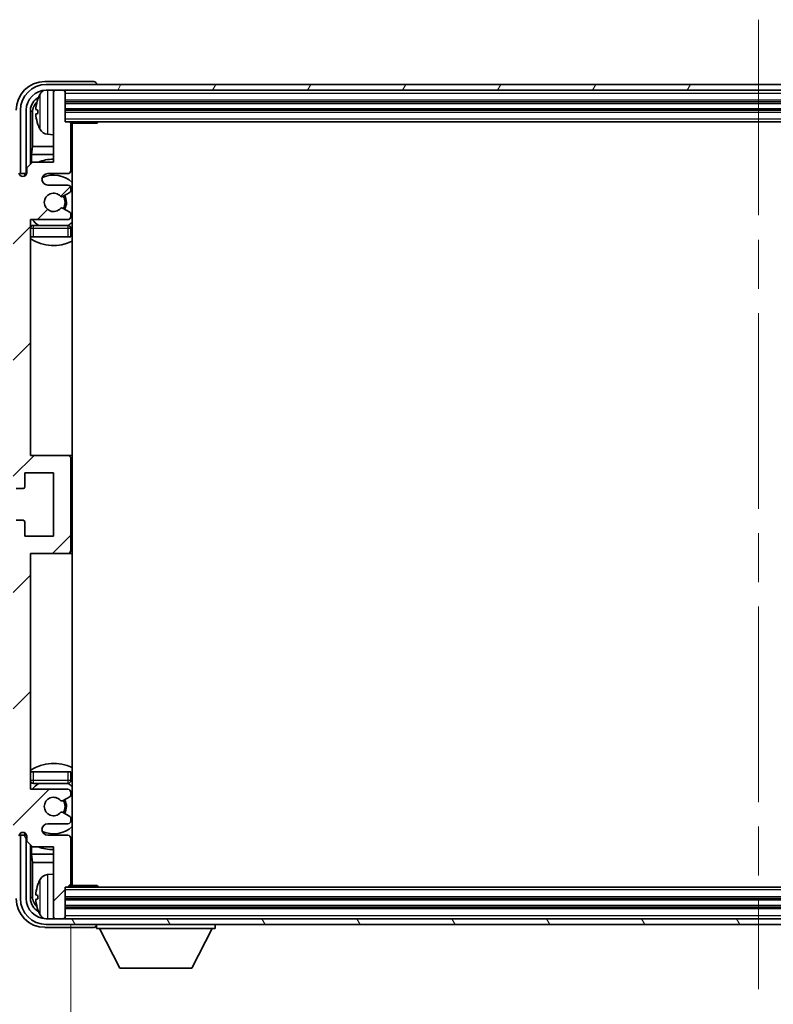
# Model space of a CAD drawing. Units: millimetres. Extents: x 0 to 9454, y 0 to 1686.
# Drawn here: x 3779 to 3910, y 956 to 1127 of the extents above; entities that cross this region are included whole.
import ezdxf

# ---------------------------------------------------------------- set-up
doc = ezdxf.new("R2010")
doc.units = ezdxf.units.MM
doc.header["$LTSCALE"] = 6
doc.linetypes.add('CHAIN', pattern=[0.3543, 0.2362, -0.0295, 0.0591, -0.0295])
doc.layers.get('Defpoints').update_dxf_attribs({"lineweight": 25})
for name, color, linetype, lineweight in [('Centerline (ISO)', 131, 'Continuous', 18), ('Dimension (ISO)', 7, 'Continuous', 18), ('Hatch (ISO)', 1, 'Continuous', 18), ('Symbol (ISO)', 7, 'Continuous', 18), ('Visible (ISO)', 7, 'Continuous', 35), ('Visible Narrow (ISO)', 7, 'Continuous', 25)]:
    doc.layers.add(name, color=color, linetype=linetype, lineweight=lineweight)
doc.styles.add('Note Text (TK)', font='txt')
doc.dimstyles.new('Default - Method 1b (TK)', dxfattribs={"dimscale": 6, "dimtxt": 2.5, "dimasz": 2.5, "dimexe": 1, "dimexo": 1.5, "dimgap": 1, "dimtad": 1, "dimtoh": 1, "dimrnd": 1e-08, "dimdsep": 46, "dimtxsty": 'Note Text (TK)', "dimcen": 0.09, "dimdle": 5, "dimclrd": 100, "dimclre": 100, "dimclrt": 7, "dimadec": 1, "dimazin": 1, "dimtfac": 1, "dimtmove": 0, "dimatfit": 3, "dimfxl": 1, "dimtolj": 1, "dimlwd": -1, "dimlwe": -1, "dimarcsym": 0})
doc.dimstyles.new('Default - Method 1b (TK)$7', dxfattribs={"dimscale": 6, "dimtxt": 2.5, "dimasz": 2.5, "dimexe": 1, "dimexo": 1.5, "dimgap": 1, "dimtad": 1, "dimtoh": 1, "dimrnd": 1e-08, "dimdsep": 46, "dimtxsty": 'Note Text (TK)', "dimcen": 0.09, "dimdle": 5, "dimclrd": 100, "dimclre": 100, "dimclrt": 7, "dimadec": 1, "dimazin": 1, "dimtfac": 1, "dimtmove": 0, "dimatfit": 3, "dimfxl": 1, "dimtolj": 1, "dimlwd": -1, "dimlwe": -1, "dimarcsym": 0})

# ---------------------------------------------------------------- blocks, each defined once
blk = doc.blocks.new('*D71')
at = {"layer": 'Defpoints', "color": 0}
for p in [(3788.21, 976.25), (4027.21, 976.25), (4027.21, 918.95)]:
    blk.add_point(p, dxfattribs=at)
at = {"layer": 'Dimension (ISO)', "color": 100}
for p, q in [((3788.21, 969.5), (3788.21, 914.45)), ((4027.21, 969.5), (4027.21, 914.45)), ((3799.46, 918.95), (4015.96, 918.95))]:
    blk.add_line(p, q, dxfattribs=at)
for points in [[(3799.46, 920.83), (3799.46, 917.08), (3788.21, 918.95)], [(4015.96, 920.83), (4015.96, 917.08), (4027.21, 918.95)]]:
    blk.add_solid(points, dxfattribs=at)
at = {"layer": 'Dimension (ISO)', "color": 7, "insert": (3822.34, 930.87), "char_height": 11.25, "attachment_point": 4, "style": 'Note Text (TK)'}
blk.add_mtext('\\A1;\\fＭＳ Ｐゴシック|b0|i0;\\H11.2500;有効寸法 / Max dim. 239', dxfattribs=at)

msp = doc.modelspace()

# ---------------------------------------------------------------- hatches: boundary and pattern name
at = {"layer": 'Hatch (ISO)'}
h = msp.add_hatch(dxfattribs=at)
h.set_pattern_fill('ANSI31', color=256, scale=114.3, style=0)
h.set_pattern_definition([(45, (2290.75, -36), (-10.10279, 10.10279), [])])
edge = h.paths.add_edge_path()
edge.add_line((3781.5551, 982.9538), (3785.2051, 982.9538))
edge.add_line((3785.2051, 982.9538), (3785.2051, 970.7538))
edge.add_ellipse((3785.5051, 970.7538), major_axis=(-0.3, 0), ratio=1, start_angle=0, end_angle=90)
edge.add_line((3785.5051, 970.4538), (3786.9051, 970.4538))
edge.add_ellipse((3786.9051, 970.7538), major_axis=(0, -0.3), ratio=1, start_angle=0, end_angle=90)
edge.add_line((3787.2051, 970.7538), (3787.2051, 975.9538))
edge.add_line((3787.2051, 975.9538), (3787.9051, 975.9538))
edge.add_ellipse((3787.9051, 976.2538), major_axis=(0, -0.3), ratio=1, start_angle=0, end_angle=90)
edge.add_line((3788.2051, 976.2538), (3788.2051, 984.4538))
edge.add_ellipse((3787.7051, 984.4538), major_axis=(0.5, 0), ratio=1, start_angle=0, end_angle=90)
edge.add_line((3787.7051, 984.9538), (3784.2051, 984.9538))
edge.add_ellipse((3784.2051, 985.9538), major_axis=(0, -1), ratio=1, start_angle=180, end_angle=360, ccw=False)
edge.add_line((3784.2051, 986.9538), (3787.7051, 986.9538))
edge.add_ellipse((3787.7051, 987.4538), major_axis=(0, -0.5), ratio=1, start_angle=0, end_angle=90)
edge.add_line((3788.2051, 987.4538), (3788.2051, 987.964))
edge.add_ellipse((3787.9051, 987.964), major_axis=(0.3, 0), ratio=1, start_angle=0, end_angle=60)
edge.add_line((3788.0551, 988.2238), (3786.7819, 988.9589))
edge.add_ellipse((3786.6319, 988.6991), major_axis=(0.15, 0.2598), ratio=1, start_angle=0, end_angle=78.671012)
edge.add_ellipse((3785.2051, 989.9538), major_axis=(1.2015, -1.0566), ratio=1, start_angle=82.662386, end_angle=360, ccw=False)
edge.add_ellipse((3786.6318, 991.2087), major_axis=(-0.2253, -0.1981), ratio=1, start_angle=0, end_angle=77.981127)
edge.add_line((3786.7787, 990.9471), (3788.052, 991.6621))
edge.add_ellipse((3787.9051, 991.9237), major_axis=(0.1469, -0.2616), ratio=1, start_angle=0, end_angle=60.685474)
edge.add_line((3788.2051, 991.9237), (3788.2051, 992.4538))
edge.add_ellipse((3787.7051, 992.4538), major_axis=(0.5, 0), ratio=1, start_angle=0, end_angle=90)
edge.add_line((3787.7051, 992.9538), (3781.2051, 992.9538))
edge.add_line((3781.2051, 992.9538), (3781.2051, 1033.9538))
edge.add_line((3781.2051, 1033.9538), (3787.7051, 1033.9538))
edge.add_ellipse((3787.7051, 1034.4538), major_axis=(0, -0.5), ratio=1, start_angle=0, end_angle=90)
edge.add_line((3788.2051, 1034.4538), (3788.2051, 1050.4538))
edge.add_ellipse((3787.7051, 1050.4538), major_axis=(0.5, 0), ratio=1, start_angle=0, end_angle=90)
edge.add_line((3787.7051, 1050.9538), (3781.2051, 1050.9538))
edge.add_line((3781.2051, 1050.9538), (3781.2051, 1091.9538))
edge.add_line((3781.2051, 1091.9538), (3787.7051, 1091.9538))
edge.add_ellipse((3787.7051, 1092.4538), major_axis=(0, -0.5), ratio=1, start_angle=0, end_angle=90)
edge.add_line((3788.2051, 1092.4538), (3788.2051, 1092.984))
edge.add_ellipse((3787.9051, 1092.984), major_axis=(0.3, 0), ratio=1, start_angle=0, end_angle=60.685474)
edge.add_line((3788.052, 1093.2456), (3786.7787, 1093.9606))
edge.add_ellipse((3786.6318, 1093.699), major_axis=(0.1469, 0.2616), ratio=1, start_angle=0, end_angle=77.981127)
edge.add_ellipse((3785.2051, 1094.9538), major_axis=(1.2014, -1.0567), ratio=1, start_angle=82.662386, end_angle=360, ccw=False)
edge.add_ellipse((3786.6319, 1096.2086), major_axis=(-0.2253, -0.1981), ratio=1, start_angle=0, end_angle=78.671012)
edge.add_line((3786.7819, 1095.9488), (3788.0551, 1096.6839))
edge.add_ellipse((3787.9051, 1096.9437), major_axis=(0.15, -0.2598), ratio=1, start_angle=0, end_angle=60)
edge.add_line((3788.2051, 1096.9437), (3788.2051, 1097.4538))
edge.add_ellipse((3787.7051, 1097.4538), major_axis=(0.5, 0), ratio=1, start_angle=0, end_angle=90)
edge.add_line((3787.7051, 1097.9538), (3784.2051, 1097.9538))
edge.add_ellipse((3784.2051, 1098.9538), major_axis=(0, -1), ratio=1, start_angle=180, end_angle=360, ccw=False)
edge.add_line((3784.2051, 1099.9538), (3787.7051, 1099.9538))
edge.add_ellipse((3787.7051, 1100.4538), major_axis=(0, -0.5), ratio=1, start_angle=0, end_angle=90)
edge.add_line((3788.2051, 1100.4538), (3788.2051, 1108.6538))
edge.add_ellipse((3787.9051, 1108.6538), major_axis=(0.3, 0), ratio=1, start_angle=0, end_angle=90)
edge.add_line((3787.9051, 1108.9538), (3787.2051, 1108.9538))
edge.add_line((3787.2051, 1108.9538), (3787.2051, 1114.1538))
edge.add_ellipse((3786.9051, 1114.1538), major_axis=(0.3, 0), ratio=1, start_angle=0, end_angle=90)
edge.add_line((3786.9051, 1114.4538), (3785.5051, 1114.4538))
edge.add_ellipse((3785.5051, 1114.1538), major_axis=(0, 0.3), ratio=1, start_angle=0, end_angle=90)
edge.add_line((3785.2051, 1114.1538), (3785.2051, 1101.9538))
edge.add_line((3785.2051, 1101.9538), (3781.5551, 1101.9538))
edge.add_line((3781.5551, 1101.9538), (3780.5551, 1100.9538))
edge.add_line((3780.5551, 1100.9538), (3780.5551, 1100.0538))
edge.add_ellipse((3779.8801, 1100.1335), major_axis=(0.675, -0.0797), ratio=1, start_angle=193.465843, end_angle=360, ccw=False)
edge.add_line((3779.2051, 1100.0538), (3779.2051, 1101.4538))
edge.add_ellipse((3778.7051, 1101.4538), major_axis=(0.5, 0), ratio=1, start_angle=0, end_angle=180)
edge.add_line((3778.2051, 1101.4538), (3778.2051, 1045.7038))
edge.add_ellipse((3778.7051, 1045.7038), major_axis=(-0.5, 0), ratio=1, start_angle=0, end_angle=90)
edge.add_line((3778.7051, 1045.2038), (3779.9051, 1045.2038))
edge.add_ellipse((3779.9051, 1045.5038), major_axis=(0, -0.3), ratio=1, start_angle=0, end_angle=90)
edge.add_line((3780.2051, 1045.5038), (3780.2051, 1047.9538))
edge.add_line((3780.2051, 1047.9538), (3785.2051, 1047.9538))
edge.add_line((3785.2051, 1047.9538), (3785.2051, 1036.9538))
edge.add_line((3785.2051, 1036.9538), (3780.2051, 1036.9538))
edge.add_line((3780.2051, 1036.9538), (3780.2051, 1039.4038))
edge.add_ellipse((3779.9051, 1039.4038), major_axis=(0.3, 0), ratio=1, start_angle=0, end_angle=90)
edge.add_line((3779.9051, 1039.7038), (3778.7051, 1039.7038))
edge.add_ellipse((3778.7051, 1039.2038), major_axis=(0, 0.5), ratio=1, start_angle=0, end_angle=90)
edge.add_line((3778.2051, 1039.2038), (3778.2051, 983.4538))
edge.add_ellipse((3778.7051, 983.4538), major_axis=(-0.5, 0), ratio=1, start_angle=0, end_angle=180)
edge.add_line((3779.2051, 983.4538), (3779.2051, 984.8538))
edge.add_ellipse((3779.8801, 984.7742), major_axis=(-0.675, 0.0797), ratio=1, start_angle=193.465843, end_angle=360, ccw=False)
edge.add_line((3780.5551, 984.8538), (3780.5551, 983.9538))
edge.add_line((3780.5551, 983.9538), (3781.5551, 982.9538))
h = msp.add_hatch(dxfattribs=at)
h.set_pattern_fill('ANSI31', color=256, scale=114.3, angle=14.999978, style=0)
h.set_pattern_definition([(60, (2290.75, -36), (-12.37334, 7.14375), [])])
edge = h.paths.add_edge_path()
edge.add_ellipse((4031.4551, 1110.9538), major_axis=(0, 3.5), ratio=1, start_angle=270, end_angle=360)
edge.add_line((4031.4551, 1114.4538), (4029.9051, 1114.4538))
edge.add_line((4029.9051, 1114.4538), (4028.5051, 1114.4538))
edge.add_line((4028.5051, 1114.4538), (3786.9051, 1114.4538))
edge.add_line((3786.9051, 1114.4538), (3785.5051, 1114.4538))
edge.add_line((3785.5051, 1114.4538), (3783.9551, 1114.4538))
edge.add_ellipse((3783.9551, 1110.9538), major_axis=(-3.5, 0), ratio=1, start_angle=270, end_angle=360)
edge.add_line((3780.4551, 1110.9538), (3780.4551, 1099.9538))
edge.add_line((3780.4551, 1099.9538), (3779.4551, 1099.9538))
edge.add_line((3779.4551, 1099.9538), (3779.4551, 1110.9538))
edge.add_ellipse((3783.9551, 1110.9538), major_axis=(0, 4.5), ratio=1, start_angle=0, end_angle=90, ccw=False)
edge.add_line((3783.9551, 1115.4538), (4031.4551, 1115.4538))
edge.add_ellipse((4031.4551, 1110.9538), major_axis=(4.5, 0), ratio=1, start_angle=0, end_angle=90, ccw=False)
edge.add_line((4035.9551, 1110.9538), (4035.9551, 1099.9538))
edge.add_line((4035.9551, 1099.9538), (4034.9551, 1099.9538))
edge.add_line((4034.9551, 1099.9538), (4034.9551, 1110.9538))
h = msp.add_hatch(dxfattribs=at)
h.set_pattern_fill('ANSI31', color=256, scale=114.3, angle=75.000175, style=0)
h.set_pattern_definition([(120.0002, (2290.75, -36), (-12.37332, -7.14379), [])])
edge = h.paths.add_edge_path()
edge.add_ellipse((3783.9551, 973.9538), major_axis=(0, -3.5), ratio=1, start_angle=270, end_angle=360)
edge.add_line((3783.9551, 970.4538), (3785.5051, 970.4538))
edge.add_line((3785.5051, 970.4538), (3786.9051, 970.4538))
edge.add_line((3786.9051, 970.4538), (4028.5051, 970.4538))
edge.add_line((4028.5051, 970.4538), (4029.9051, 970.4538))
edge.add_line((4029.9051, 970.4538), (4031.4551, 970.4538))
edge.add_ellipse((4031.4551, 973.9538), major_axis=(3.5, 0), ratio=1, start_angle=270, end_angle=360)
edge.add_line((4034.9551, 973.9538), (4034.9551, 984.9538))
edge.add_line((4034.9551, 984.9538), (4035.9551, 984.9538))
edge.add_line((4035.9551, 984.9538), (4035.9551, 973.9538))
edge.add_ellipse((4031.4551, 973.9538), major_axis=(0, -4.5), ratio=1, start_angle=0, end_angle=90, ccw=False)
edge.add_line((4031.4551, 969.4538), (3783.9551, 969.4538))
edge.add_ellipse((3783.9551, 973.9538), major_axis=(-4.5, 0), ratio=1, start_angle=0, end_angle=90, ccw=False)
edge.add_line((3779.4551, 973.9538), (3779.4551, 984.9538))
edge.add_line((3779.4551, 984.9538), (3780.4551, 984.9538))
edge.add_line((3780.4551, 984.9538), (3780.4551, 973.9538))

# ---------------------------------------------------------------- linework, layer by layer
at = {"layer": 'Centerline (ISO)', "linetype": 'CHAIN', "ltscale": 23.990969}
msp.add_line((3907.7051, 1126.7038), (3907.7051, 958.2038), dxfattribs=at)
at = {"layer": 'Visible (ISO)'}
for p, q in [((3792.2055, 1115.9538), (3783.7021, 1115.9538)), ((4031.4551, 1115.4538), (3783.9551, 1115.4538)), ((3783.9551, 1114.4538), (4031.4551, 1114.4538)), ((3785.2051, 1114.1538), (3785.2051, 1114.4538)), ((3785.2051, 1114.1538), (3785.2051, 1101.9538)), ((3786.9051, 1114.4538), (3785.5051, 1114.4538)), ((3787.2051, 1114.1538), (3787.2051, 1114.4538)), ((3787.2051, 1108.9538), (3787.2051, 1114.1538)), ((3792.7051, 1115.4538), (3792.7051, 1115.4542)), ((3787.2051, 1112.4538), (4028.2051, 1112.4538)), ((3779.4551, 1110.9538), (3779.4551, 1099.9538)), ((3780.4551, 1099.9538), (3780.4551, 1110.9538)), ((3781.2067, 1101.6054), (3781.2067, 1110.9538)), ((3782.4911, 1110.9862), (3782.4911, 1110.4215)), ((3787.2051, 1110.9538), (4028.2051, 1110.9538)), ((3781.5559, 1110.6046), (3781.5559, 1104.6751)), ((3787.9051, 1108.9538), (3787.2051, 1108.9538)), ((3787.9051, 1108.9538), (4027.5051, 1108.9538)), ((3792.7756, 1108.7038), (3792.7756, 1108.9538)), ((3793.0257, 1108.9538), (3792.7756, 1108.7038)), ((3788.201, 1108.7038), (3792.7756, 1108.7038)), ((3788.2051, 1100.4538), (3788.2051, 1108.6538)), ((3788.4551, 976.2038), (3788.4551, 1108.7038)), ((3784.1462, 1106.7965), (3785.2051, 1106.7038)), ((3781.3638, 1103.266), (3781.5559, 1104.6751)), ((3785.2051, 1104.6751), (3781.5559, 1104.6751)), ((3788.4551, 1104.6751), (3788.2051, 1104.6751)), ((3781.3638, 1103.266), (3781.3638, 1101.7625)), ((3785.2051, 1103.266), (3781.3638, 1103.266)), ((3788.4551, 1103.266), (3788.2051, 1103.266)), ((3781.5551, 1101.9538), (3780.5551, 1100.9538)), ((3780.5551, 1100.9538), (3780.5551, 1100.0538)), ((3785.2051, 1101.9538), (3781.5551, 1101.9538)), ((3779.4551, 1099.9538), (3780.4551, 1099.9538)), ((3780.2067, 1099.5374), (3780.2067, 1099.7524)), ((3780.2765, 1099.5814), (3780.2765, 1099.6826)), ((3780.4065, 1099.9523), (3780.5352, 1099.9523)), ((3780.4764, 1099.8825), (3780.5118, 1099.8825)), ((3784.2051, 1099.9538), (3787.7051, 1099.9538)), ((3787.7051, 1097.9538), (3784.2051, 1097.9538)), ((3788.2051, 1096.9437), (3788.2051, 1097.4538)), ((3786.7819, 1095.9488), (3788.0551, 1096.6839)), ((3788.052, 1093.2456), (3786.7787, 1093.9606)), ((3781.2051, 1050.9538), (3781.2051, 1091.9538)), ((3781.2051, 1091.9538), (3787.7051, 1091.9538)), ((3788.2051, 1092.4538), (3788.2051, 1092.984)), ((3787.7051, 1090.9538), (3781.7051, 1090.9538)), ((3788.2051, 1088.9538), (3788.2051, 1090.4538)), ((3781.7051, 1088.9538), (3781.2051, 1088.9538)), ((3787.7051, 1088.9538), (3781.7051, 1088.9538)), ((3788.2051, 1088.9538), (3787.7051, 1088.9538)), ((3787.7051, 1050.9538), (3781.2051, 1050.9538)), ((3788.4551, 1050.9538), (3787.7051, 1050.9538)), ((3788.2051, 1034.4538), (3788.2051, 1050.4538)), ((3780.2051, 1045.5038), (3780.2051, 1047.9538)), ((3780.2051, 1047.9538), (3785.2051, 1047.9538)), ((3785.2051, 1047.9538), (3785.2051, 1036.9538)), ((3778.7051, 1045.2038), (3779.9051, 1045.2038)), ((3779.9051, 1039.7038), (3778.7051, 1039.7038)), ((3780.2051, 1036.9538), (3780.2051, 1039.4038)), ((3785.2051, 1036.9538), (3780.2051, 1036.9538)), ((3781.2051, 992.9538), (3781.2051, 1033.9538)), ((3781.2051, 1033.9538), (3787.7051, 1033.9538)), ((3787.7051, 1033.9538), (3788.4551, 1033.9538)), ((3781.2051, 995.9538), (3781.7051, 995.9538)), ((3781.7051, 995.9538), (3787.7051, 995.9538)), ((3787.7051, 995.9538), (3788.2051, 995.9538)), ((3788.2051, 994.4538), (3788.2051, 995.9538)), ((3787.7051, 992.9538), (3781.2051, 992.9538)), ((3781.7051, 993.9538), (3787.7051, 993.9538)), ((3786.7787, 990.9471), (3788.052, 991.6621)), ((3788.2051, 991.9237), (3788.2051, 992.4538)), ((3788.0551, 988.2238), (3786.7819, 988.9589)), ((3788.2051, 987.4538), (3788.2051, 987.964)), ((3784.2051, 986.9538), (3787.7051, 986.9538)), ((3780.4551, 984.9538), (3779.4551, 984.9538)), ((3779.4551, 984.9538), (3779.4551, 973.9538)), ((3780.2067, 985.1552), (3780.2067, 985.3703)), ((3780.2765, 985.2251), (3780.2765, 985.3263)), ((3780.5352, 984.9554), (3780.4065, 984.9554)), ((3780.4551, 973.9538), (3780.4551, 984.9538)), ((3780.5118, 985.0252), (3780.4764, 985.0252)), ((3780.5551, 984.8538), (3780.5551, 983.9538)), ((3787.7051, 984.9538), (3784.2051, 984.9538)), ((3788.2051, 976.2538), (3788.2051, 984.4538)), ((3780.5551, 983.9538), (3781.5551, 982.9538)), ((3781.2067, 973.9538), (3781.2067, 983.3023)), ((3781.3638, 983.1452), (3781.3638, 981.6417)), ((3781.5551, 982.9538), (3785.2051, 982.9538)), ((3785.2051, 982.9538), (3785.2051, 970.7538)), ((3781.3638, 981.6417), (3785.2051, 981.6417)), ((3781.3638, 981.6417), (3781.5559, 980.2326)), ((3788.2051, 981.6417), (3788.4551, 981.6417)), ((3781.5559, 980.2326), (3785.2051, 980.2326)), ((3781.5559, 980.2326), (3781.5559, 974.3031)), ((3788.2051, 980.2326), (3788.4551, 980.2326)), ((3784.1462, 978.1112), (3785.2051, 978.2038)), ((3787.2051, 970.7538), (3787.2051, 975.9538)), ((3787.2051, 975.9538), (3787.9051, 975.9538)), ((4027.5051, 975.9538), (3787.9051, 975.9538)), ((3788.201, 976.2038), (3792.7756, 976.2038)), ((3792.7756, 975.9538), (3792.7756, 976.2038)), ((3793.0257, 975.9538), (3792.7756, 976.2038)), ((3782.4911, 974.4862), (3782.4911, 973.9215)), ((4028.2051, 973.9538), (3787.2051, 973.9538)), ((4028.2051, 972.4538), (3787.2051, 972.4538)), ((4031.4551, 970.4538), (3783.9551, 970.4538)), ((3785.2051, 970.4538), (3785.2051, 970.7538)), ((3785.5051, 970.4538), (3786.9051, 970.4538)), ((3787.2051, 970.4538), (3787.2051, 970.7538)), ((3783.7021, 968.9538), (3792.2055, 968.9538)), ((3783.9551, 969.4538), (4031.4551, 969.4538)), ((3792.7051, 969.4538), (3792.7051, 968.7538)), ((3792.7051, 968.7538), (3813.3051, 968.7538)), ((3796.7551, 961.8538), (3793.2051, 968.7538)), ((3809.2551, 961.8538), (3812.8051, 968.7538)), ((3813.3051, 969.4538), (3813.3051, 968.7538)), ((3796.7551, 961.8538), (3809.2551, 961.8538))]:
    msp.add_line(p, q, dxfattribs=at)
for centre, radius, start, end in [((3783.9551, 1110.9538), 4.5, 90, 180), ((3783.9551, 1110.9538), 3.5, 90, 180), ((3784.2857, 1113.0173), 1.6, 118.15067, 151.827266), ((3785.5051, 1114.1538), 0.3, 90, 180), ((3786.9051, 1114.1538), 0.3, 0, 90), ((3782.6157, 1112.8885), 0.1246, 159.960393, 178.185174), ((3788.6051, 1110.7038), 6.5, 151.827266, 159.960393), ((3787.9051, 1108.6538), 0.3, 0, 90), ((3782.6157, 1108.5192), 0.1246, 181.814826, 200.039607), ((3788.6051, 1110.7038), 6.5, 200.039607, 208.172734), ((3784.2857, 1108.3904), 1.6, 208.172734, 265), ((3788.7051, 1108.4538), 0.5, 150, 240), ((3788.7051, 1106.4538), 0.5, 120, 240), ((3785.2051, 1094.9538), 7.5, 90, 111.03947), ((3787.7051, 1100.4538), 0.5, 270, 0), ((3785.2051, 1094.9538), 7.5, 64.320711, 66.421822), ((3779.8801, 1100.1335), 0.6797, 186.732921, 353.267079), ((3784.2051, 1098.9538), 1, 90, 270), ((3785.2051, 1094.9538), 4.75, 46.826449, 114.136249), ((3787.7051, 1097.4538), 0.5, 0, 90), ((3787.9051, 1096.9437), 0.3, 300, 0), ((3785.2051, 1094.9538), 1.6, 41.328988, 318.666601), ((3786.6319, 1096.2086), 0.3, 221.328988, 300), ((3785.2051, 1094.9538), 2, 327.944419, 32.098648), ((3785.2051, 1094.9538), 2.25, 328.249176, 31.865377), ((3786.6318, 1093.699), 0.3, 60.685474, 138.666601), ((3785.2051, 1094.9538), 4.75, 219.166711, 237.363102), ((3787.7051, 1092.4538), 0.5, 270, 0), ((3787.9051, 1092.984), 0.3, 0, 60.685474), ((3781.7051, 1090.4538), 0.5, 90, 180), ((3787.7051, 1090.4538), 0.5, 0, 90), ((3785.2051, 1094.9538), 4.75, 302.564701, 313.173551), ((3785.2051, 1094.9538), 7.5, 237.769047, 295.679289), ((3787.7051, 1050.4538), 0.5, 0, 90), ((3779.9051, 1045.5038), 0.3, 270, 0), ((3779.9051, 1039.4038), 0.3, 0, 90), ((3787.7051, 1034.4538), 0.5, 270, 0), ((3785.2051, 989.9538), 7.5, 64.320711, 122.230953), ((3781.7051, 994.4538), 0.5, 180, 270), ((3787.7051, 994.4538), 0.5, 270, 0), ((3785.2051, 989.9538), 4.75, 122.636898, 140.833289), ((3787.7051, 992.4538), 0.5, 0, 90), ((3785.2051, 989.9538), 4.75, 46.826449, 57.435299), ((3785.2051, 989.9538), 1.6, 41.333399, 318.671012), ((3786.6318, 991.2087), 0.3, 221.333399, 299.314526), ((3785.2051, 989.9538), 2, 327.901352, 32.055581), ((3785.2051, 989.9538), 2.25, 328.134623, 31.750824), ((3787.9051, 991.9237), 0.3, 299.314526, 0), ((3786.6319, 988.6991), 0.3, 60, 138.671012), ((3787.7051, 987.4538), 0.5, 270, 0), ((3787.9051, 987.964), 0.3, 0, 60), ((3784.2051, 985.9538), 1, 90, 270), ((3785.2051, 989.9538), 4.75, 245.863751, 313.173551), ((3779.8801, 984.7742), 0.6797, 6.732921, 173.267079), ((3787.7051, 984.4538), 0.5, 0, 90), ((3785.2051, 989.9538), 7.5, 248.96053, 270), ((3785.2051, 989.9538), 7.5, 293.578178, 295.679289), ((3788.7051, 978.4538), 0.5, 120, 240), ((3788.6051, 974.2038), 6.5, 151.827266, 159.960393), ((3784.2857, 976.5173), 1.6, 95, 151.827266), ((3782.6157, 976.3885), 0.1246, 159.960393, 178.185174), ((3787.9051, 976.2538), 0.3, 270, 0), ((3788.7051, 976.4538), 0.5, 120, 210), ((3783.9551, 973.9538), 4.5, 180, 270), ((3783.9551, 973.9538), 3.5, 180, 270), ((3782.6157, 972.0192), 0.1246, 181.814826, 200.039607), ((3788.6051, 974.2038), 6.5, 200.039607, 208.172734), ((3784.2857, 971.8904), 1.6, 208.172734, 241.84933), ((3785.5051, 970.7538), 0.3, 180, 270), ((3786.9051, 970.7538), 0.3, 270, 0)]:
    msp.add_arc(centre, radius, start, end, dxfattribs=at)
for centre, major_axis, ratio, start_param, end_param in [((3783.7082, 1110.9508), (-3.5398, 3.5398), 0.99878277, 5.49839613, 7.06797448), ((3792.2048, 1115.4535), (0.354, 0.354), 0.99878277, 5.49839613, 7.06797448), ((3783.7082, 1110.9508), (-1.7699, 1.7699), 0.99878277, 5.955351, 7.06797448), ((3784.0574, 1110.6016), (-1.7699, 1.7699), 0.99878277, 6.25050164, 7.06797448), ((3788.5929, 1110.6967), (-3.2829, 5.6083), 0.99488747, 0.69485901, 0.93384331), ((3788.5929, 1110.5642), (-6.4737, 0.5671), 0.05101764, 0.10959827, 0.34858257), ((3788.5929, 1110.8435), (-6.4737, -0.5671), 0.05101764, 5.93460274, 6.17358703), ((3788.5929, 1110.711), (3.2829, 5.6083), 0.99488747, 2.20774935, 2.44673364), ((3780.4068, 1099.7522), (-0.1416, 0.1416), 0.99878277, 5.49839613, 7.06797448), ((3780.4766, 1099.6824), (-0.1416, 0.1416), 0.99878277, 5.49839613, 7.06797448), ((3780.4068, 985.1555), (-0.1416, -0.1416), 0.99878277, 5.49839613, 7.06797448), ((3780.4766, 985.2253), (-0.1416, -0.1416), 0.99878277, 5.49839613, 7.06797448), ((3788.5929, 974.1967), (-3.2829, 5.6083), 0.99488747, 0.69485901, 0.93384331), ((3783.7082, 973.9569), (-3.5398, -3.5398), 0.99878277, 5.49839613, 7.06797448), ((3783.7082, 973.9569), (-1.7699, -1.7699), 0.99878277, 5.49839613, 6.61101961), ((3784.0574, 974.3061), (-1.7699, -1.7699), 0.99878277, 5.49839613, 6.31586897), ((3788.5929, 974.0642), (-6.4737, 0.5671), 0.05101764, 0.10959827, 0.34858257), ((3788.5929, 974.3435), (-6.4737, -0.5671), 0.05101764, 5.93460274, 6.17358703), ((3788.5929, 974.211), (3.2829, 5.6083), 0.99488747, 2.20774935, 2.44673364), ((3792.2048, 969.4542), (0.354, -0.354), 0.99878277, 5.49839613, 7.06797448)]:
    msp.add_ellipse(centre, major_axis=major_axis, ratio=ratio, start_param=start_param, end_param=end_param, dxfattribs=at)
for points, knots in [([(3782.1549, 1111.0918), (3782.1505, 1111.0943), (3782.1469, 1111.1051), (3782.1422, 1111.1434), (3782.1413, 1111.1708), (3782.1419, 1111.2327), (3782.1436, 1111.2713), (3782.1487, 1111.3433), (3782.1516, 1111.3753), (3782.1549, 1111.4066)], [0, 0, 0, 0, 0.0124997785, 0.0124997785, 0.0249995571, 0.0249995571, 0.0375236714, 0.0375236714, 0.0466766062, 0.0466766062, 0.0466766062, 0.0466766062]), ([(3782.1549, 1110.0011), (3782.1505, 1110.0425), (3782.1469, 1110.0863), (3782.1422, 1110.166), (3782.1413, 1110.2019), (3782.1419, 1110.2579), (3782.1436, 1110.2816), (3782.1487, 1110.3075), (3782.1516, 1110.314), (3782.1549, 1110.3159)], [0, 0, 0, 0, 0.0125039067, 0.0125039067, 0.0250078135, 0.0250078135, 0.0375277995, 0.0375277995, 0.0466766392, 0.0466766392, 0.0466766392, 0.0466766392]), ([(3782.1549, 974.5918), (3782.1505, 974.5943), (3782.1469, 974.6051), (3782.1422, 974.6434), (3782.1413, 974.6708), (3782.1419, 974.7327), (3782.1436, 974.7713), (3782.1487, 974.8433), (3782.1516, 974.8753), (3782.1549, 974.9066)], [0, 0, 0, 0, 0.0124997785, 0.0124997785, 0.0249995571, 0.0249995571, 0.0375236714, 0.0375236714, 0.0466766062, 0.0466766062, 0.0466766062, 0.0466766062]), ([(3782.1549, 973.5011), (3782.1505, 973.5425), (3782.1469, 973.5863), (3782.1422, 973.666), (3782.1413, 973.7019), (3782.1419, 973.7579), (3782.1436, 973.7816), (3782.1487, 973.8075), (3782.1516, 973.814), (3782.1549, 973.8159)], [0, 0, 0, 0, 0.0125039067, 0.0125039067, 0.0250078135, 0.0250078135, 0.0375277995, 0.0375277995, 0.0466766392, 0.0466766392, 0.0466766392, 0.0466766392])]:
    msp.add_open_spline(points, degree=3, knots=knots, dxfattribs=at)
at = {"layer": 'Visible Narrow (ISO)'}
for p, q in [((3784.1462, 1114.4538), (3784.1462, 1106.7965)), ((3782.4987, 1112.9312), (3782.4987, 1112.9135)), ((3782.8752, 1107.635), (3782.8752, 1113.7727)), ((3787.2051, 1113.9538), (4028.2051, 1113.9538)), ((3787.2051, 1112.7538), (4028.2051, 1112.7538)), ((3781.5559, 1110.6046), (3781.2067, 1110.9538)), ((3782.4987, 1110.9844), (3782.4987, 1110.4233)), ((3787.2051, 1112.1538), (4028.2051, 1112.1538)), ((3787.2051, 1111.2538), (4028.2051, 1111.2538)), ((3787.2051, 1110.6538), (4028.2051, 1110.6538)), ((3787.2051, 1109.4538), (4028.2051, 1109.4538)), ((3782.4987, 1108.4942), (3782.4987, 1108.4765)), ((3780.2067, 1099.7524), (3780.2765, 1099.6826)), ((3780.4764, 1099.8825), (3780.4065, 1099.9523)), ((3781.2051, 1090.4538), (3781.7051, 1090.4538)), ((3781.7051, 1090.4538), (3781.7051, 1090.9538)), ((3781.7051, 1088.9538), (3781.7051, 1090.4538)), ((3781.7051, 1090.4538), (3787.7051, 1090.4538)), ((3787.7051, 1090.9538), (3787.7051, 1090.4538)), ((3787.7051, 1090.4538), (3788.2051, 1090.4538)), ((3787.7051, 1090.4538), (3787.7051, 1088.9538)), ((3781.7051, 994.4538), (3781.2051, 994.4538)), ((3781.7051, 994.4538), (3781.7051, 995.9538)), ((3787.7051, 994.4538), (3781.7051, 994.4538)), ((3781.7051, 993.9538), (3781.7051, 994.4538)), ((3787.7051, 995.9538), (3787.7051, 994.4538)), ((3788.2051, 994.4538), (3787.7051, 994.4538)), ((3787.7051, 994.4538), (3787.7051, 993.9538)), ((3780.2765, 985.2251), (3780.2067, 985.1552)), ((3780.4065, 984.9554), (3780.4764, 985.0252)), ((3782.8752, 971.135), (3782.8752, 977.2727)), ((3784.1462, 978.1112), (3784.1462, 970.4538)), ((3782.4987, 976.4312), (3782.4987, 976.4135)), ((4028.2051, 975.4538), (3787.2051, 975.4538)), ((3781.2067, 973.9538), (3781.5559, 974.3031)), ((3782.4987, 974.4844), (3782.4987, 973.9233)), ((4028.2051, 974.2538), (3787.2051, 974.2538)), ((4028.2051, 973.6538), (3787.2051, 973.6538)), ((4028.2051, 972.7538), (3787.2051, 972.7538)), ((4028.2051, 972.1538), (3787.2051, 972.1538)), ((3782.4987, 971.9942), (3782.4987, 971.9765)), ((4028.2051, 970.9538), (3787.2051, 970.9538))]:
    msp.add_line(p, q, dxfattribs=at)

# ---------------------------------------------------------------- dimensions: what is measured, and where the dimension line sits
at = {"layer": 'Dimension (ISO)', "color": 100}
dim = msp.add_linear_dim(base=(4027.2051, 918.9531), p1=(3788.2051, 976.2538), p2=(4027.2051, 976.2538), text='\\fＭＳ Ｐゴシック|b0|i0;\\H11.2500;有効寸法 / Max dim. <>', dimstyle='Default - Method 1b (TK)', override={"dimscale": 0, "dimtxt": 11.25, "dimasz": 11.25, "dimexe": 4.5, "dimexo": 6.75, "dimgap": 4.5, "dimtoh": 0, "dimdec": 2, "dimcen": 0.405, "dimtol": 0, "dimlim": 0, "dimtp": 0, "dimtm": 0, "dimtdec": 2, "dimtofl": 0, "dimatfit": 1}, dxfattribs=at)
dim.commit()
dim.dimension.update_dxf_attribs({"geometry": '*D71', "text_midpoint": (3907.7051, 918.9531), "dimtype": 160})

# ---------------------------------------------------------------- leaders
at = {"layer": 'Symbol (ISO)', "color": 100, "annotation_type": 0, "has_hookline": 1, "hookline_direction": 0, "text_width": 193.1037}
msp.add_leader([(3590.9597, 971.8613), (3653.5374, 863.8774), (3664.7874, 863.8774)], dimstyle='Default - Method 1b (TK)$7', override={"dimscale": 0, "dimtxt": 11.25, "dimasz": 11.25, "dimgap": 0, "dimtad": 1}, dxfattribs=at)

doc.saveas('drawing.dxf')
